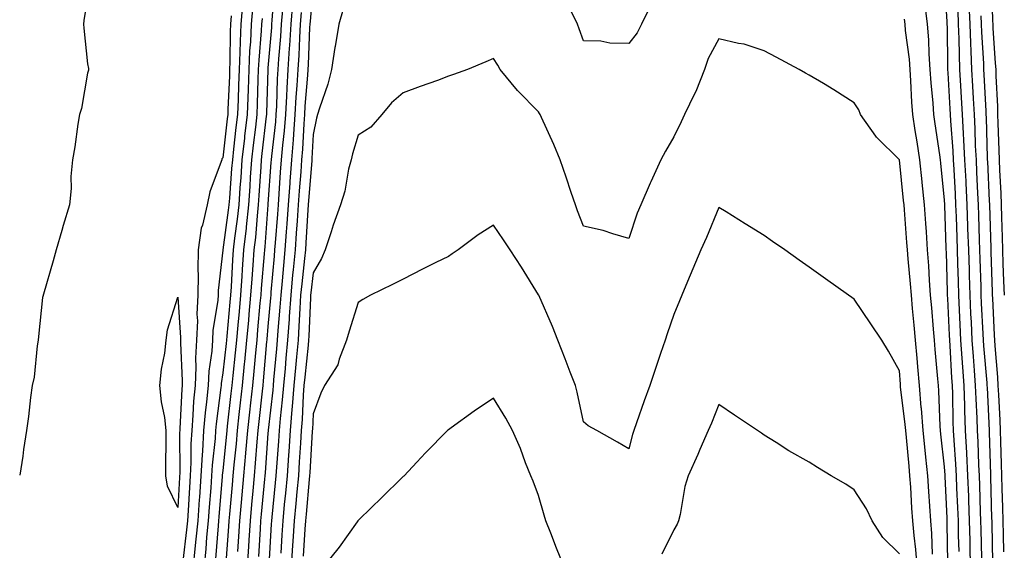
# Model space of a CAD drawing. Units: inches. Extents: x 1002803 to 1005443, y 7223978 to 7226618.
# Drawn here: x 1002803 to 1003021, y 7225115 to 7225233 of the extents above; entities that cross this region are included whole.
import ezdxf

# ---------------------------------------------------------------- set-up
doc = ezdxf.new("R2010")
doc.units = ezdxf.units.IN
doc.header["$MEASUREMENT"] = 0
doc.layers.add('Contour_10027223', color=7, linetype='Continuous', true_color=0xae64b8)

msp = doc.modelspace()

# ---------------------------------------------------------------- linework, layer by layer
at = {"layer": 'Contour_10027223'}
for points in [[(1003013.85, 7225111.92, 3112), (1003013.75, 7225116.22, 3112), (1003013.72, 7225117.6, 3112), (1003013.64, 7225121.92, 3112), (1003013.46, 7225126.51, 3112), (1003013.44, 7225127.31, 3112), (1003013.26, 7225131.92, 3112), (1003013.01, 7225136.88, 3112), (1003013, 7225136.98, 3112), (1003012.74, 7225141.92, 3112), (1003012.57, 7225146.45, 3112), (1003012.55, 7225147.41, 3112), (1003012.4, 7225151.92, 3112), (1003012.1, 7225155.98, 3112), (1003012, 7225157.97, 3112), (1003011.71, 7225161.92, 3112), (1003011.55, 7225165.42, 3112), (1003011.39, 7225168.58, 3112), (1003011.23, 7225171.92, 3112), (1003011.15, 7225175.01, 3112), (1003011.03, 7225178.93, 3112), (1003010.95, 7225181.92, 3112), (1003010.85, 7225184.71, 3112), (1003010.69, 7225189.28, 3112), (1003010.6, 7225191.92, 3112), (1003010.48, 7225194.34, 3112), (1003010.19, 7225199.77, 3112), (1003010.08, 7225201.92, 3112), (1003009.98, 7225203.85, 3112), (1003009.45, 7225210.51, 3112), (1003009.37, 7225211.92, 3112), (1003009.31, 7225213.17, 3112), (1003008.86, 7225221.12, 3112), (1003008.81, 7225221.92, 3112), (1003008.78, 7225222.66, 3112), (1003008.69, 7225231.28, 3112), (1003008.67, 7225231.92, 3112), (1003008.65, 7225232.51, 3112), (1003008.05, 7225241.92, 3112)], [(1002859.51, 7225240.46, 3109), (1002858.94, 7225232.82, 3109), (1002858.87, 7225231.92, 3109), (1002858.82, 7225231.16, 3109), (1002858.05, 7225222.25, 3109), (1002858.02, 7225221.94, 3109), (1002858.02, 7225221.92, 3109), (1002858.02, 7225221.88, 3109), (1002857.73, 7225212.25, 3109), (1002857.71, 7225211.92, 3109), (1002857.67, 7225211.53, 3109), (1002856.72, 7225203.25, 3109), (1002856.57, 7225201.92, 3109), (1002856.46, 7225200.32, 3109), (1002856.02, 7225193.95, 3109), (1002855.87, 7225191.92, 3109), (1002855.62, 7225189.5, 3109), (1002855.26, 7225184.71, 3109), (1002854.95, 7225181.92, 3109), (1002854.71, 7225178.58, 3109), (1002854.46, 7225175.51, 3109), (1002854.2, 7225171.92, 3109), (1002853.83, 7225167.7, 3109), (1002853.7, 7225166.28, 3109), (1002853.32, 7225161.92, 3109), (1002852.84, 7225157.12, 3109), (1002852.8, 7225156.67, 3109), (1002852.32, 7225151.92, 3109), (1002851.89, 7225148.07, 3109), (1002851.61, 7225145.47, 3109), (1002851.22, 7225141.92, 3109), (1002850.97, 7225139.01, 3109), (1002850.5, 7225134.36, 3109), (1002850.29, 7225131.92, 3109), (1002850.1, 7225129.87, 3109), (1002849.53, 7225123.4, 3109), (1002849.4, 7225121.92, 3109), (1002849.32, 7225120.65, 3109), (1002848.73, 7225112.6, 3109)], [(1002868.05, 7225240.4, 3113), (1002867.39, 7225232.58, 3113), (1002867.33, 7225231.92, 3113), (1002867.28, 7225231.16, 3113), (1002866.95, 7225223.03, 3113), (1002866.87, 7225221.92, 3113), (1002866.8, 7225220.67, 3113), (1002866.24, 7225213.74, 3113), (1002866.15, 7225211.92, 3113), (1002865.98, 7225209.85, 3113), (1002865.72, 7225204.24, 3113), (1002865.52, 7225201.92, 3113), (1002865.32, 7225199.19, 3113), (1002864.98, 7225194.99, 3113), (1002864.76, 7225191.92, 3113), (1002864.51, 7225188.38, 3113), (1002864.34, 7225185.63, 3113), (1002864.08, 7225181.92, 3113), (1002863.64, 7225177.51, 3113), (1002863.52, 7225176.45, 3113), (1002863.09, 7225171.92, 3113), (1002862.78, 7225167.19, 3113), (1002862.73, 7225166.59, 3113), (1002862.41, 7225161.92, 3113), (1002862.02, 7225157.96, 3113), (1002861.83, 7225155.69, 3113), (1002861.47, 7225151.92, 3113), (1002861.22, 7225148.74, 3113), (1002860.76, 7225144.63, 3113), (1002860.54, 7225141.92, 3113), (1002860.38, 7225139.6, 3113), (1002859.92, 7225133.8, 3113), (1002859.79, 7225131.92, 3113), (1002859.64, 7225130.34, 3113), (1002858.89, 7225122.76, 3113), (1002858.81, 7225121.92, 3113), (1002858.76, 7225121.2, 3113), (1002858.22, 7225112.08, 3113)], [(1003021.33, 7225171.92, 3108), (1003021.21, 7225175.08, 3108), (1003021.1, 7225178.87, 3108), (1003020.98, 7225181.92, 3108), (1003020.92, 7225184.79, 3108), (1003020.76, 7225189.21, 3108), (1003020.71, 7225191.92, 3108), (1003020.6, 7225194.48, 3108), (1003020.35, 7225199.62, 3108), (1003020.26, 7225201.92, 3108), (1003020.15, 7225204.03, 3108), (1003019.98, 7225209.99, 3108), (1003019.89, 7225211.92, 3108), (1003019.85, 7225213.72, 3108), (1003019.51, 7225220.46, 3108), (1003019.48, 7225221.92, 3108), (1003019.4, 7225223.27, 3108), (1003018.88, 7225231.08, 3108), (1003018.83, 7225231.92, 3108), (1003018.8, 7225232.68, 3108), (1003018.52, 7225241.45, 3108)], [(1002818.05, 7225237.78, 3104), (1002817.25, 7225232.72, 3104), (1002817.12, 7225231.92, 3104), (1002817.21, 7225231.08, 3104), (1002818.05, 7225223.17, 3104), (1002818.24, 7225222.12, 3104), (1002818.26, 7225221.92, 3104), (1002818.22, 7225221.74, 3104), (1002818.05, 7225221.06, 3104), (1002816.71, 7225213.27, 3104), (1002816.27, 7225211.92, 3104), (1002815.9, 7225209.77, 3104), (1002815.22, 7225204.75, 3104), (1002814.68, 7225201.92, 3104), (1002814.35, 7225198.21, 3104), (1002814.44, 7225195.53, 3104), (1002814.01, 7225191.92, 3104), (1002812.67, 7225187.31, 3104), (1002812.35, 7225186.22, 3104), (1002811.1, 7225181.92, 3104), (1002810.44, 7225179.52, 3104), (1002808.25, 7225172.12, 3104), (1002808.19, 7225171.92, 3104), (1002808.17, 7225171.8, 3104), (1002808.05, 7225171.37, 3104), (1002807.18, 7225162.78, 3104), (1002807.06, 7225161.92, 3104), (1002806.84, 7225160.71, 3104), (1002806.23, 7225153.74, 3104), (1002805.78, 7225151.92, 3104), (1002805.4, 7225149.28, 3104), (1002804.96, 7225145.01, 3104), (1002804.49, 7225141.92, 3104), (1002803.86, 7225137.72, 3104), (1002803.72, 7225136.26, 3104), (1002803, 7225132.03, 3104)], [(1002852.42, 7225236.3, 3106), (1002852.05, 7225231.92, 3106), (1002851.86, 7225228.11, 3106), (1002851.84, 7225225.71, 3106), (1002851.65, 7225221.92, 3106), (1002851.54, 7225218.44, 3106), (1002851.41, 7225215.28, 3106), (1002851.28, 7225211.92, 3106), (1002850.95, 7225209.01, 3106), (1002850.41, 7225204.28, 3106), (1002850.15, 7225201.92, 3106), (1002850, 7225199.97, 3106), (1002849.5, 7225193.37, 3106), (1002849.39, 7225191.92, 3106), (1002849.26, 7225190.71, 3106), (1002848.05, 7225181.92, 3106), (1002848.05, 7225181.84, 3106), (1002846.99, 7225172.97, 3106), (1002846.98, 7225171.92, 3106), (1002846.92, 7225170.79, 3106), (1002845.86, 7225164.11, 3106), (1002845.77, 7225161.92, 3106), (1002845.63, 7225159.5, 3106), (1002844.92, 7225155.05, 3106), (1002844.76, 7225151.92, 3106), (1002844.43, 7225148.31, 3106), (1002844.11, 7225145.87, 3106), (1002843.78, 7225141.92, 3106), (1002843.53, 7225137.39, 3106), (1002843.43, 7225136.53, 3106), (1002843.2, 7225131.92, 3106), (1002842.84, 7225127.12, 3106), (1002842.82, 7225126.69, 3106), (1002842.48, 7225121.92, 3106), (1002842.09, 7225117.88, 3106), (1002841.84, 7225115.71, 3106), (1002841.46, 7225111.92, 3106)], [(1002863.47, 7225236.51, 3111), (1002863.1, 7225231.92, 3111), (1002862.8, 7225227.17, 3111), (1002862.76, 7225226.63, 3111), (1002862.44, 7225221.92, 3111), (1002862.21, 7225217.76, 3111), (1002862.15, 7225216.02, 3111), (1002861.93, 7225211.92, 3111), (1002861.64, 7225208.33, 3111), (1002861.27, 7225205.14, 3111), (1002861.01, 7225201.92, 3111), (1002860.79, 7225199.17, 3111), (1002860.45, 7225194.32, 3111), (1002860.28, 7225191.92, 3111), (1002860.13, 7225189.85, 3111), (1002859.64, 7225183.52, 3111), (1002859.53, 7225181.92, 3111), (1002859.4, 7225180.57, 3111), (1002858.72, 7225172.6, 3111), (1002858.67, 7225171.92, 3111), (1002858.63, 7225171.35, 3111), (1002858.05, 7225164.99, 3111), (1002857.8, 7225162.17, 3111), (1002857.78, 7225161.92, 3111), (1002857.75, 7225161.63, 3111), (1002857.01, 7225152.97, 3111), (1002856.9, 7225151.92, 3111), (1002856.76, 7225150.63, 3111), (1002856.03, 7225143.95, 3111), (1002855.8, 7225141.92, 3111), (1002855.59, 7225139.46, 3111), (1002855.24, 7225134.73, 3111), (1002854.98, 7225131.92, 3111), (1002854.68, 7225128.56, 3111), (1002854.41, 7225125.57, 3111), (1002854.08, 7225121.92, 3111), (1002853.8, 7225117.68, 3111), (1002853.72, 7225116.24, 3111), (1002853.44, 7225111.92, 3111)], [(1002943.26, 7225236.72, 3114), (1002940.85, 7225231.92, 3114), (1002939.94, 7225230.03, 3114), (1002938.05, 7225227.64, 3114), (1002933.87, 7225227.74, 3114), (1002931.83, 7225228.15, 3114), (1002928.05, 7225228.25, 3114), (1002927.05, 7225230.92, 3114), (1002926.66, 7225231.92, 3114), (1002925.34, 7225234.63, 3114)], [(1003011.28, 7225115.14, 3113), (1003011.2, 7225118.76, 3113), (1003011.15, 7225121.92, 3113), (1003011.03, 7225124.91, 3113), (1003010.83, 7225129.13, 3113), (1003010.73, 7225131.92, 3113), (1003010.6, 7225134.48, 3113), (1003010.2, 7225139.77, 3113), (1003010.08, 7225141.92, 3113), (1003010.01, 7225143.87, 3113), (1003009.89, 7225150.08, 3113), (1003009.83, 7225151.92, 3113), (1003009.7, 7225153.58, 3113), (1003009.31, 7225160.67, 3113), (1003009.22, 7225161.92, 3113), (1003009.16, 7225163.03, 3113), (1003008.77, 7225171.2, 3113), (1003008.74, 7225171.92, 3113), (1003008.72, 7225172.58, 3113), (1003008.47, 7225181.49, 3113), (1003008.46, 7225181.92, 3113), (1003008.44, 7225182.31, 3113), (1003008.11, 7225191.86, 3113), (1003008.11, 7225191.92, 3113), (1003008.1, 7225191.98, 3113), (1003008.05, 7225192.94, 3113), (1003007.25, 7225201.12, 3113), (1003007.17, 7225201.92, 3113), (1003007.01, 7225202.96, 3113), (1003006.02, 7225209.89, 3113), (1003005.71, 7225211.92, 3113), (1003005.52, 7225214.46, 3113), (1003005.08, 7225218.95, 3113), (1003004.88, 7225221.92, 3113), (1003004.63, 7225225.34, 3113), (1003004.57, 7225228.44, 3113), (1003004.29, 7225231.92, 3113), (1003003.81, 7225236.16, 3113)], [(1003018.81, 7225112.68, 3110), (1003018.62, 7225121.35, 3110), (1003018.61, 7225121.92, 3110), (1003018.59, 7225122.47, 3110), (1003018.32, 7225131.65, 3110), (1003018.32, 7225131.92, 3110), (1003018.31, 7225132.17, 3110), (1003018.05, 7225141.51, 3110), (1003018.04, 7225141.9, 3110), (1003018.04, 7225141.94, 3110), (1003017.56, 7225151.43, 3110), (1003017.54, 7225151.92, 3110), (1003017.5, 7225152.47, 3110), (1003016.79, 7225160.67, 3110), (1003016.7, 7225161.92, 3110), (1003016.63, 7225163.33, 3110), (1003016.29, 7225170.16, 3110), (1003016.21, 7225171.92, 3110), (1003016.16, 7225173.81, 3110), (1003015.98, 7225179.85, 3110), (1003015.92, 7225181.92, 3110), (1003015.85, 7225184.13, 3110), (1003015.68, 7225189.54, 3110), (1003015.59, 7225191.92, 3110), (1003015.46, 7225194.5, 3110), (1003015.26, 7225199.13, 3110), (1003015.12, 7225201.92, 3110), (1003014.95, 7225205.01, 3110), (1003014.86, 7225208.72, 3110), (1003014.68, 7225211.92, 3110), (1003014.49, 7225215.49, 3110), (1003014.34, 7225218.21, 3110), (1003014.14, 7225221.92, 3110), (1003013.99, 7225225.98, 3110), (1003013.88, 7225227.74, 3110), (1003013.72, 7225231.92, 3110), (1003013.52, 7225236.45, 3110)], [(1002849.92, 7225233.8, 3105), (1002849.76, 7225231.92, 3105), (1002849.67, 7225230.3, 3105), (1002849.61, 7225223.48, 3105), (1002849.53, 7225221.92, 3105), (1002849.49, 7225220.49, 3105), (1002849.18, 7225213.05, 3105), (1002849.14, 7225211.92, 3105), (1002849.03, 7225210.94, 3105), (1002848.05, 7225202.33, 3105), (1002847.84, 7225202.13, 3105), (1002847.79, 7225201.92, 3105), (1002847.69, 7225201.55, 3105), (1002845.15, 7225194.81, 3105), (1002844.58, 7225191.92, 3105), (1002843.52, 7225187.39, 3105), (1002843.24, 7225186.72, 3105), (1002842.55, 7225181.92, 3105), (1002842.47, 7225177.51, 3105), (1002842.56, 7225176.43, 3105), (1002842.49, 7225171.92, 3105), (1002842.28, 7225167.68, 3105), (1002842.39, 7225166.26, 3105), (1002842.21, 7225161.92, 3105), (1002841.98, 7225157.99, 3105), (1002842.08, 7225155.94, 3105), (1002841.88, 7225151.92, 3105), (1002841.56, 7225148.4, 3105), (1002841.42, 7225145.3, 3105), (1002841.14, 7225141.92, 3105), (1002840.97, 7225138.99, 3105), (1002840.98, 7225134.85, 3105), (1002840.83, 7225131.92, 3105), (1002840.64, 7225129.32, 3105), (1002840.34, 7225124.21, 3105), (1002840.18, 7225121.92, 3105), (1002839.99, 7225119.97, 3105), (1002839.16, 7225113.03, 3105)], [(1002854.64, 7225235.34, 3107), (1002854.35, 7225231.92, 3107), (1002854.15, 7225228.01, 3107), (1002853.97, 7225226, 3107), (1002853.78, 7225221.92, 3107), (1002853.63, 7225217.49, 3107), (1002853.43, 7225211.92, 3107), (1002852.87, 7225207.1, 3107), (1002852.84, 7225206.71, 3107), (1002852.29, 7225201.92, 3107), (1002852.01, 7225197.97, 3107), (1002851.83, 7225195.69, 3107), (1002851.56, 7225191.92, 3107), (1002851.22, 7225188.76, 3107), (1002850.64, 7225184.52, 3107), (1002850.35, 7225181.92, 3107), (1002850.2, 7225179.77, 3107), (1002849.87, 7225173.74, 3107), (1002849.74, 7225171.92, 3107), (1002849.6, 7225170.36, 3107), (1002848.94, 7225162.8, 3107), (1002848.86, 7225161.92, 3107), (1002848.78, 7225161.18, 3107), (1002848.05, 7225154.71, 3107), (1002847.66, 7225152.31, 3107), (1002847.64, 7225151.92, 3107), (1002847.6, 7225151.47, 3107), (1002846.55, 7225143.42, 3107), (1002846.42, 7225141.92, 3107), (1002846.32, 7225140.2, 3107), (1002845.69, 7225134.28, 3107), (1002845.56, 7225131.92, 3107), (1002845.36, 7225129.24, 3107), (1002844.99, 7225124.97, 3107), (1002844.78, 7225121.92, 3107), (1002844.44, 7225118.31, 3107), (1002844.25, 7225115.71, 3107), (1002843.88, 7225111.92, 3107)], [(1002856.75, 7225233.21, 3108), (1002856.64, 7225231.92, 3108), (1002856.57, 7225230.44, 3108), (1002856, 7225223.97, 3108), (1002855.9, 7225221.92, 3108), (1002855.82, 7225219.69, 3108), (1002855.66, 7225214.32, 3108), (1002855.57, 7225211.92, 3108), (1002855.25, 7225209.13, 3108), (1002854.8, 7225205.16, 3108), (1002854.43, 7225201.92, 3108), (1002854.14, 7225198.01, 3108), (1002854.01, 7225195.96, 3108), (1002853.71, 7225191.92, 3108), (1002853.22, 7225187.08, 3108), (1002853.19, 7225186.78, 3108), (1002852.65, 7225181.92, 3108), (1002852.35, 7225177.62, 3108), (1002852.27, 7225176.14, 3108), (1002851.98, 7225171.92, 3108), (1002851.65, 7225168.31, 3108), (1002851.38, 7225165.26, 3108), (1002851.09, 7225161.92, 3108), (1002850.81, 7225159.15, 3108), (1002850.25, 7225154.11, 3108), (1002850.02, 7225151.92, 3108), (1002849.83, 7225150.14, 3108), (1002849.04, 7225142.92, 3108), (1002848.93, 7225141.92, 3108), (1002848.86, 7225141.12, 3108), (1002848.05, 7225133.09, 3108), (1002847.93, 7225132.04, 3108), (1002847.93, 7225131.92, 3108), (1002847.92, 7225131.78, 3108), (1002847.14, 7225122.82, 3108), (1002847.07, 7225121.92, 3108), (1002846.98, 7225120.85, 3108), (1002846.45, 7225113.52, 3108)], [(1002861.24, 7225235.1, 3110), (1002860.98, 7225231.92, 3110), (1002860.81, 7225229.17, 3110), (1002860.38, 7225224.26, 3110), (1002860.23, 7225221.92, 3110), (1002860.11, 7225219.85, 3110), (1002859.92, 7225213.8, 3110), (1002859.83, 7225211.92, 3110), (1002859.69, 7225210.28, 3110), (1002858.81, 7225202.68, 3110), (1002858.74, 7225201.92, 3110), (1002858.69, 7225201.28, 3110), (1002858.05, 7225192.13, 3110), (1002858.04, 7225191.94, 3110), (1002858.03, 7225191.92, 3110), (1002858.03, 7225191.9, 3110), (1002857.33, 7225182.64, 3110), (1002857.25, 7225181.92, 3110), (1002857.19, 7225181.06, 3110), (1002856.54, 7225173.42, 3110), (1002856.44, 7225171.92, 3110), (1002856.28, 7225170.14, 3110), (1002855.76, 7225164.22, 3110), (1002855.55, 7225161.92, 3110), (1002855.28, 7225159.15, 3110), (1002854.92, 7225155.05, 3110), (1002854.6, 7225151.92, 3110), (1002854.18, 7225148.05, 3110), (1002853.96, 7225146, 3110), (1002853.51, 7225141.92, 3110), (1002853.08, 7225136.96, 3110), (1002853.08, 7225136.9, 3110), (1002852.63, 7225131.92, 3110), (1002852.26, 7225127.72, 3110), (1002852.1, 7225125.96, 3110), (1002851.74, 7225121.92, 3110), (1002851.52, 7225118.44, 3110), (1002851.28, 7225115.14, 3110)], [(1002865.42, 7225234.54, 3112), (1002865.22, 7225231.92, 3112), (1002865.02, 7225228.89, 3112), (1002864.87, 7225225.1, 3112), (1002864.66, 7225221.92, 3112), (1002864.46, 7225218.33, 3112), (1002864.24, 7225215.73, 3112), (1002864.04, 7225211.92, 3112), (1002863.69, 7225207.56, 3112), (1002863.64, 7225206.33, 3112), (1002863.26, 7225201.92, 3112), (1002862.89, 7225197.08, 3112), (1002862.87, 7225196.74, 3112), (1002862.51, 7225191.92, 3112), (1002862.22, 7225187.74, 3112), (1002862.08, 7225185.96, 3112), (1002861.8, 7225181.92, 3112), (1002861.47, 7225178.5, 3112), (1002861.17, 7225175.05, 3112), (1002860.87, 7225171.92, 3112), (1002860.71, 7225169.26, 3112), (1002860.24, 7225164.11, 3112), (1002860.09, 7225161.92, 3112), (1002859.91, 7225160.06, 3112), (1002859.31, 7225153.17, 3112), (1002859.18, 7225151.92, 3112), (1002859.1, 7225150.87, 3112), (1002858.1, 7225141.98, 3112), (1002858.1, 7225141.92, 3112), (1002858.09, 7225141.88, 3112), (1002858.05, 7225141.33, 3112), (1002857.4, 7225132.58, 3112), (1002857.34, 7225131.92, 3112), (1002857.27, 7225131.14, 3112), (1002856.55, 7225123.42, 3112), (1002856.42, 7225121.92, 3112), (1002856.3, 7225120.18, 3112), (1002855.96, 7225114.01, 3112)], [(1002874.75, 7225235.22, 3114), (1002873.76, 7225231.92, 3114), (1002872.95, 7225227.02, 3114), (1002872.91, 7225226.78, 3114), (1002872.11, 7225221.92, 3114), (1002871.33, 7225218.64, 3114), (1002869.45, 7225213.33, 3114), (1002869.05, 7225211.92, 3114), (1002868.83, 7225211.14, 3114), (1002868.05, 7225207.51, 3114), (1002867.8, 7225202.17, 3114), (1002867.78, 7225201.92, 3114), (1002867.76, 7225201.63, 3114), (1002867.07, 7225192.9, 3114), (1002867, 7225191.92, 3114), (1002866.92, 7225190.79, 3114), (1002866.46, 7225183.52, 3114), (1002866.34, 7225181.92, 3114), (1002866.16, 7225180.03, 3114), (1002865.54, 7225174.42, 3114), (1002865.3, 7225171.92, 3114), (1002865.11, 7225168.97, 3114), (1002864.93, 7225165.03, 3114), (1002864.73, 7225161.92, 3114), (1002864.37, 7225158.25, 3114), (1002864.12, 7225155.85, 3114), (1002863.75, 7225151.92, 3114), (1002863.4, 7225147.27, 3114), (1002863.37, 7225146.61, 3114), (1002862.99, 7225141.92, 3114), (1002862.67, 7225137.29, 3114), (1002862.61, 7225136.47, 3114), (1002862.29, 7225131.92, 3114), (1002861.93, 7225128.05, 3114), (1002861.67, 7225125.55, 3114), (1002861.33, 7225121.92, 3114), (1002861.14, 7225118.83, 3114), (1002860.89, 7225114.75, 3114)], [(1003016.31, 7225113.66, 3111), (1003016.17, 7225120.03, 3111), (1003016.13, 7225121.92, 3111), (1003016.05, 7225123.93, 3111), (1003015.87, 7225129.75, 3111), (1003015.79, 7225131.92, 3111), (1003015.68, 7225134.3, 3111), (1003015.52, 7225139.4, 3111), (1003015.38, 7225141.92, 3111), (1003015.29, 7225144.67, 3111), (1003015.07, 7225148.95, 3111), (1003014.96, 7225151.92, 3111), (1003014.73, 7225155.24, 3111), (1003014.47, 7225158.33, 3111), (1003014.21, 7225161.92, 3111), (1003014.02, 7225165.96, 3111), (1003013.92, 7225167.8, 3111), (1003013.72, 7225171.92, 3111), (1003013.6, 7225176.37, 3111), (1003013.57, 7225177.43, 3111), (1003013.44, 7225181.92, 3111), (1003013.27, 7225186.71, 3111), (1003013.26, 7225187.13, 3111), (1003013.1, 7225191.92, 3111), (1003012.85, 7225196.72, 3111), (1003012.84, 7225197.13, 3111), (1003012.6, 7225201.92, 3111), (1003012.38, 7225206.24, 3111), (1003012.26, 7225207.72, 3111), (1003012.02, 7225211.92, 3111), (1003011.82, 7225215.69, 3111), (1003011.67, 7225218.29, 3111), (1003011.48, 7225221.92, 3111), (1003011.35, 7225225.22, 3111), (1003011.31, 7225228.66, 3111), (1003011.19, 7225231.92, 3111), (1003011.06, 7225234.93, 3111)], [(1003021.21, 7225115.08, 3109), (1003021.14, 7225118.83, 3109), (1003021.06, 7225121.92, 3109), (1003020.98, 7225124.85, 3109), (1003020.85, 7225129.11, 3109), (1003020.78, 7225131.92, 3109), (1003020.71, 7225134.58, 3109), (1003020.57, 7225139.4, 3109), (1003020.5, 7225141.92, 3109), (1003020.37, 7225144.24, 3109), (1003020.11, 7225149.87, 3109), (1003019.99, 7225151.92, 3109), (1003019.89, 7225153.76, 3109), (1003019.3, 7225160.67, 3109), (1003019.21, 7225161.92, 3109), (1003019.17, 7225163.05, 3109), (1003018.75, 7225171.22, 3109), (1003018.73, 7225171.92, 3109), (1003018.7, 7225172.58, 3109), (1003018.44, 7225181.53, 3109), (1003018.42, 7225181.92, 3109), (1003018.41, 7225182.29, 3109), (1003018.09, 7225191.88, 3109), (1003018.09, 7225191.96, 3109), (1003018.05, 7225192.8, 3109), (1003017.65, 7225201.53, 3109), (1003017.63, 7225201.92, 3109), (1003017.61, 7225202.35, 3109), (1003017.37, 7225211.24, 3109), (1003017.33, 7225211.92, 3109), (1003017.29, 7225212.68, 3109), (1003016.87, 7225220.75, 3109), (1003016.81, 7225221.92, 3109), (1003016.76, 7225223.21, 3109), (1003016.31, 7225230.18, 3109), (1003016.25, 7225231.92, 3109), (1003016.17, 7225233.8, 3109)], [(1003008.83, 7225112.7, 3114), (1003008.67, 7225121.31, 3114), (1003008.66, 7225121.92, 3114), (1003008.63, 7225122.51, 3114), (1003008.21, 7225131.76, 3114), (1003008.2, 7225131.92, 3114), (1003008.19, 7225132.06, 3114), (1003008.05, 7225133.91, 3114), (1003007.24, 7225141.1, 3114), (1003007.15, 7225141.92, 3114), (1003007.08, 7225142.9, 3114), (1003006.84, 7225150.71, 3114), (1003006.74, 7225151.92, 3114), (1003006.61, 7225153.37, 3114), (1003006.01, 7225159.89, 3114), (1003005.83, 7225161.92, 3114), (1003005.62, 7225164.36, 3114), (1003005.23, 7225169.11, 3114), (1003004.97, 7225171.92, 3114), (1003004.74, 7225175.24, 3114), (1003004.58, 7225178.44, 3114), (1003004.32, 7225181.92, 3114), (1003004.04, 7225185.94, 3114), (1003003.92, 7225187.78, 3114), (1003003.63, 7225191.92, 3114), (1003003.13, 7225196.84, 3114), (1003003.11, 7225196.98, 3114), (1003002.61, 7225201.92, 3114), (1003002.01, 7225205.87, 3114), (1003001.58, 7225208.38, 3114), (1003001.02, 7225211.92, 3114), (1003000.82, 7225214.69, 3114), (1003000.61, 7225219.36, 3114), (1003000.43, 7225221.92, 3114), (1003000.28, 7225224.15, 3114), (1002999.43, 7225230.53, 3114), (1002999.32, 7225231.92, 3114), (1002999.19, 7225233.05, 3114)], [(1003005.39, 7225114.58, 3115), (1003005.26, 7225119.13, 3115), (1003005.02, 7225121.92, 3115), (1003004.81, 7225125.16, 3115), (1003004.57, 7225128.44, 3115), (1003004.35, 7225131.92, 3115), (1003003.92, 7225136.04, 3115), (1003003.74, 7225137.6, 3115), (1003003.3, 7225141.92, 3115), (1003002.95, 7225146.82, 3115), (1003002.92, 7225147.06, 3115), (1003002.53, 7225151.92, 3115), (1003002.17, 7225156.04, 3115), (1003002.01, 7225157.96, 3115), (1003001.66, 7225161.92, 3115), (1003001.36, 7225165.24, 3115), (1003000.99, 7225168.99, 3115), (1003000.72, 7225171.92, 3115), (1003000.54, 7225174.42, 3115), (1002999.99, 7225179.97, 3115), (1002999.85, 7225181.92, 3115), (1002999.73, 7225183.6, 3115), (1002999.17, 7225190.79, 3115), (1002999.09, 7225191.92, 3115), (1002999, 7225192.88, 3115), (1002998.05, 7225201.92, 3115), (1002993.01, 7225206.88, 3115), (1002992.85, 7225207.12, 3115), (1002989.46, 7225211.92, 3115), (1002989.07, 7225212.94, 3115), (1002988.05, 7225214.5, 3115), (1002983.55, 7225217.41, 3115), (1002981.2, 7225218.76, 3115), (1002978.05, 7225220.65, 3115), (1002977.24, 7225221.1, 3115), (1002975.83, 7225221.92, 3115), (1002970.77, 7225224.65, 3115), (1002968.05, 7225226, 3115), (1002963.61, 7225227.49, 3115), (1002962.35, 7225227.62, 3115), (1002958.05, 7225228.66, 3115), (1002955.64, 7225224.32, 3115), (1002954.88, 7225221.92, 3115), (1002952.92, 7225217.04, 3115), (1002952.63, 7225216.51, 3115), (1002950.38, 7225211.92, 3115), (1002949.7, 7225210.28, 3115), (1002948.05, 7225206.98, 3115), (1002946.19, 7225203.78, 3115), (1002945.18, 7225201.92, 3115), (1002942.95, 7225197.02, 3115), (1002942.81, 7225196.69, 3115), (1002940.7, 7225191.92, 3115), (1002939.93, 7225190.05, 3115), (1002938.05, 7225184.48, 3115), (1002934.51, 7225185.46, 3115), (1002932.37, 7225186.24, 3115), (1002928.05, 7225187.19, 3115), (1002926.72, 7225190.59, 3115), (1002926.24, 7225191.92, 3115), (1002925.3, 7225194.67, 3115), (1002924.18, 7225198.05, 3115), (1002922.81, 7225201.92, 3115), (1002921.44, 7225205.3, 3115), (1002918.69, 7225211.28, 3115), (1002918.41, 7225211.92, 3115), (1002918.28, 7225212.15, 3115), (1002918.05, 7225212.53, 3115), (1002913.37, 7225217.23, 3115), (1002909.54, 7225221.92, 3115), (1002908.99, 7225222.86, 3115), (1002908.05, 7225224.36, 3115), (1002906.35, 7225223.62, 3115), (1002902.28, 7225221.92, 3115), (1002899.16, 7225220.81, 3115), (1002898.05, 7225220.38, 3115), (1002895.62, 7225219.48, 3115), (1002891.83, 7225218.13, 3115), (1002888.05, 7225216.72, 3115), (1002885.46, 7225214.52, 3115), (1002883.31, 7225211.92, 3115), (1002880.83, 7225209.13, 3115), (1002878.05, 7225207.33, 3115), (1002876.78, 7225203.19, 3115), (1002876.47, 7225201.92, 3115), (1002875.94, 7225199.81, 3115), (1002875.07, 7225194.91, 3115), (1002874.17, 7225191.92, 3115), (1002872.54, 7225187.43, 3115), (1002872.07, 7225185.94, 3115), (1002870.72, 7225181.92, 3115), (1002869.93, 7225180.05, 3115), (1002868.05, 7225176.86, 3115), (1002867.56, 7225172.41, 3115), (1002867.51, 7225171.92, 3115), (1002867.47, 7225171.35, 3115), (1002867.11, 7225162.86, 3115), (1002867.04, 7225161.92, 3115), (1002866.94, 7225160.81, 3115), (1002866.2, 7225153.76, 3115), (1002866.03, 7225151.92, 3115), (1002865.86, 7225149.73, 3115), (1002865.63, 7225144.34, 3115), (1002865.43, 7225141.92, 3115), (1002865.25, 7225139.11, 3115), (1002865, 7225134.97, 3115), (1002864.79, 7225131.92, 3115), (1002864.45, 7225128.33, 3115), (1002864.22, 7225125.75, 3115), (1002863.85, 7225121.92, 3115), (1002863.57, 7225117.45, 3115), (1002863.51, 7225116.47, 3115), (1002863.22, 7225111.92, 3115)], [(1003001.99, 7225111.92, 3116), (1003001.71, 7225115.57, 3116), (1003001.31, 7225118.66, 3116), (1003001.04, 7225121.92, 3116), (1003000.85, 7225124.73, 3116), (1003000.58, 7225129.38, 3116), (1003000.41, 7225131.92, 3116), (1003000.2, 7225134.07, 3116), (1002999.62, 7225140.36, 3116), (1002999.47, 7225141.92, 3116), (1002999.37, 7225143.23, 3116), (1002998.34, 7225151.63, 3116), (1002998.32, 7225151.92, 3116), (1002998.3, 7225152.17, 3116), (1002998.05, 7225155.18, 3116), (1002995.67, 7225159.54, 3116), (1002994.18, 7225161.92, 3116), (1002991.7, 7225165.57, 3116), (1002988.05, 7225171.06, 3116), (1002987.54, 7225171.41, 3116), (1002986.81, 7225171.92, 3116), (1002981.68, 7225175.55, 3116), (1002978.05, 7225178.11, 3116), (1002975.82, 7225179.69, 3116), (1002972.67, 7225181.92, 3116), (1002969.95, 7225183.81, 3116), (1002968.05, 7225185.12, 3116), (1002963.87, 7225187.74, 3116), (1002959.63, 7225190.34, 3116), (1002958.05, 7225191.31, 3116), (1002955.26, 7225184.71, 3116), (1002954.01, 7225181.92, 3116), (1002952.24, 7225177.74, 3116), (1002951.08, 7225174.95, 3116), (1002949.81, 7225171.92, 3116), (1002949.3, 7225170.67, 3116), (1002948.05, 7225167.62, 3116), (1002946.59, 7225163.38, 3116), (1002946.1, 7225161.92, 3116), (1002945.09, 7225158.97, 3116), (1002944.07, 7225155.9, 3116), (1002942.69, 7225151.92, 3116), (1002941.45, 7225148.52, 3116), (1002939.75, 7225143.62, 3116), (1002939.14, 7225141.92, 3116), (1002938.88, 7225141.08, 3116), (1002938.05, 7225137.88, 3116), (1002935.52, 7225139.38, 3116), (1002930.98, 7225141.92, 3116), (1002929.08, 7225142.96, 3116), (1002928.05, 7225143.89, 3116), (1002926.59, 7225150.46, 3116), (1002926.22, 7225151.92, 3116), (1002925.07, 7225154.89, 3116), (1002923.97, 7225157.84, 3116), (1002922.36, 7225161.92, 3116), (1002921.12, 7225164.99, 3116), (1002918.09, 7225171.88, 3116), (1002918.07, 7225171.92, 3116), (1002918.07, 7225171.94, 3116), (1002918.05, 7225171.98, 3116), (1002914.26, 7225178.13, 3116), (1002911.74, 7225181.92, 3116), (1002910.31, 7225184.17, 3116), (1002908.05, 7225187.45, 3116), (1002904.68, 7225185.28, 3116), (1002900.25, 7225181.92, 3116), (1002898.92, 7225181.04, 3116), (1002898.05, 7225180.51, 3116), (1002895.24, 7225179.11, 3116), (1002892.33, 7225177.64, 3116), (1002888.05, 7225175.49, 3116), (1002885.66, 7225174.3, 3116), (1002880.8, 7225171.92, 3116), (1002879.06, 7225170.92, 3116), (1002878.05, 7225170.3, 3116), (1002876.05, 7225163.91, 3116), (1002875.5, 7225161.92, 3116), (1002873.82, 7225157.7, 3116), (1002873.52, 7225156.45, 3116), (1002870.56, 7225151.92, 3116), (1002869.76, 7225150.22, 3116), (1002868.05, 7225145.63, 3116), (1002867.89, 7225142.08, 3116), (1002867.88, 7225141.92, 3116), (1002867.87, 7225141.74, 3116), (1002867.34, 7225132.62, 3116), (1002867.29, 7225131.92, 3116), (1002867.21, 7225131.08, 3116), (1002866.52, 7225123.44, 3116), (1002866.37, 7225121.92, 3116), (1002866.26, 7225120.12, 3116), (1002865.86, 7225114.11, 3116)], [(1002923.63, 7225111.92, 3117), (1002922.01, 7225115.87, 3117), (1002920.74, 7225119.22, 3117), (1002919.69, 7225121.92, 3117), (1002919.32, 7225123.19, 3117), (1002918.05, 7225127.53, 3117), (1002916.82, 7225130.69, 3117), (1002916.31, 7225131.92, 3117), (1002915.18, 7225134.79, 3117), (1002914.08, 7225137.96, 3117), (1002912.25, 7225141.92, 3117), (1002910.82, 7225144.69, 3117), (1002908.05, 7225149.07, 3117), (1002903.74, 7225146.24, 3117), (1002898.7, 7225142.56, 3117), (1002898.05, 7225142.12, 3117), (1002897.84, 7225141.92, 3117), (1002892.99, 7225136.98, 3117), (1002891.05, 7225134.93, 3117), (1002888.23, 7225131.92, 3117), (1002888.14, 7225131.84, 3117), (1002888.05, 7225131.74, 3117), (1002883.09, 7225126.88, 3117), (1002881.05, 7225124.93, 3117), (1002878.05, 7225122.02, 3117), (1002878.01, 7225121.96, 3117), (1002877.98, 7225121.92, 3117), (1002877.82, 7225121.69, 3117), (1002873.86, 7225116.1, 3117), (1002870.46, 7225111.92, 3117)], [(1002998.05, 7225114.6, 3117), (1002994.41, 7225118.27, 3117), (1002992.01, 7225121.92, 3117), (1002990.76, 7225124.62, 3117), (1002988.05, 7225128.8, 3117), (1002986.18, 7225130.06, 3117), (1002982.9, 7225131.92, 3117), (1002979.88, 7225133.76, 3117), (1002978.05, 7225134.89, 3117), (1002973.56, 7225137.43, 3117), (1002970.72, 7225139.26, 3117), (1002968.05, 7225140.92, 3117), (1002967.45, 7225141.31, 3117), (1002966.57, 7225141.92, 3117), (1002961.5, 7225145.36, 3117), (1002958.05, 7225147.7, 3117), (1002956.4, 7225143.58, 3117), (1002955.67, 7225141.92, 3117), (1002953.82, 7225137.7, 3117), (1002953.36, 7225136.61, 3117), (1002951.23, 7225131.92, 3117), (1002950.45, 7225129.52, 3117), (1002949.46, 7225123.33, 3117), (1002949.1, 7225121.92, 3117), (1002948.76, 7225121.2, 3117), (1002948.05, 7225119.95, 3117), (1002945.4, 7225114.58, 3117)]]:
    msp.add_polyline3d(points, dxfattribs=at)
msp.add_polyline3d([(1002838.05, 7225124.89, 3104), (1002835.74, 7225129.6, 3104), (1002835.39, 7225131.92, 3104), (1002835.42, 7225134.56, 3104), (1002835.47, 7225139.34, 3104), (1002835.5, 7225141.92, 3104), (1002835.18, 7225144.79, 3104), (1002834.43, 7225148.29, 3104), (1002834.1, 7225151.92, 3104), (1002834.43, 7225155.55, 3104), (1002835.18, 7225159.05, 3104), (1002835.5, 7225161.92, 3104), (1002835.76, 7225164.22, 3104), (1002838.05, 7225171.45, 3104), (1002838.67, 7225162.55, 3104), (1002838.65, 7225161.92, 3104), (1002838.62, 7225161.35, 3104), (1002839.05, 7225152.92, 3104), (1002839, 7225151.92, 3104), (1002838.92, 7225151.06, 3104), (1002838.54, 7225142.41, 3104), (1002838.5, 7225141.92, 3104), (1002838.47, 7225141.49, 3104), (1002838.49, 7225132.35, 3104), (1002838.46, 7225131.92, 3104), (1002838.44, 7225131.53, 3104)], close=True, dxfattribs=at)

doc.saveas('drawing.dxf')
